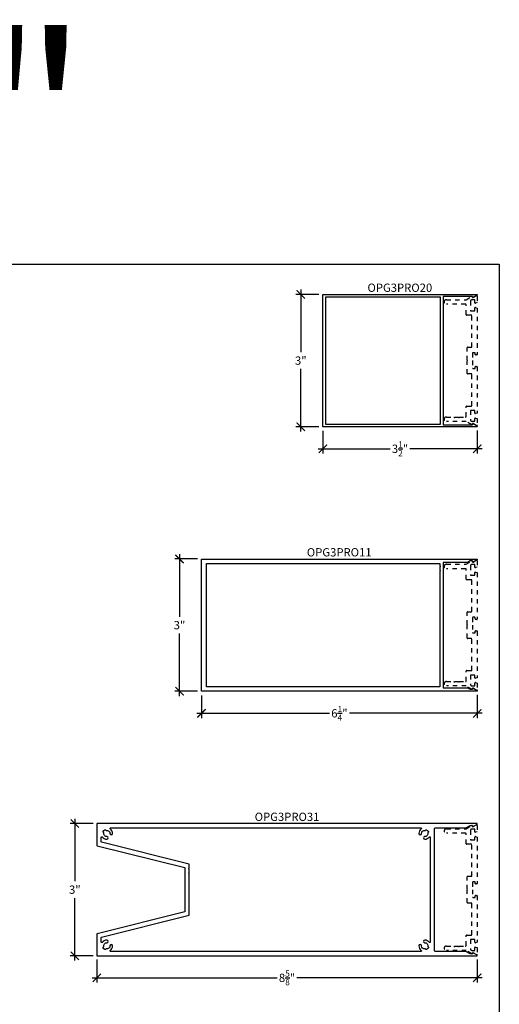
# Model space of a CAD drawing. Units: inches. Extents: x 0 to 222, y 0 to 44.
# Drawn here: x 135 to 146, y 21 to 43 of the extents above; entities that cross this region are included whole.
import ezdxf
from ezdxf.enums import TextEntityAlignment as Align

# ---------------------------------------------------------------- set-up
doc = ezdxf.new("R2010")
doc.units = ezdxf.units.IN
doc.header["$LTSCALE"] = 0.25
doc.header["$MEASUREMENT"] = 0
doc.linetypes.add('HIDDEN2', pattern=[0.1875, 0.125, -0.0625])
for name, color, linetype in [('Arcadia-Dim', 4, 'Continuous'), ('Arcadia-Hidden', 1, 'HIDDEN2'), ('Arcadia-Profile', 6, 'Continuous'), ('Arcadia-Text', 3, 'Continuous')]:
    doc.layers.add(name, color=color, linetype=linetype)
doc.layers.add('Arcadia-Mview', color=6, linetype='Continuous', plot=False)
doc.styles.get("Standard").update_dxf_attribs({"font": 'ARIALN.TTF'})
doc.dimstyles.new('Arcadia-2', dxfattribs={"dimscale": 2, "dimtxt": 0.0938, "dimasz": 0.0938, "dimexe": 0.0546, "dimexo": 0.0469, "dimgap": 0.0469, "dimtad": 0, "dimtih": 1, "dimdec": 4, "dimrnd": 0.0625, "dimzin": 3, "dimdsep": 46, "dimlunit": 4, "dimtxsty": 'Standard', "dimblk": 'ARCHTICK', "dimcen": 0.0469, "dimdle": 0.0546, "dimclrd": 256, "dimclre": 256, "dimclrt": 256, "dimadec": 0, "dimazin": 0, "dimtfac": 0.75, "dimtix": 1, "dimtmove": 2, "dimatfit": 3, "dimfxl": 1, "dimtolj": 1, "dimtzin": 3, "dimlwd": -3, "dimlwe": -3, "dimarcsym": 0})

# ---------------------------------------------------------------- blocks, each defined once
blk = doc.blocks.new('_ArchTick')
at = {"color": 0, "linetype": 'ByBlock', "lineweight": -3, "const_width": 0.15}
blk.add_lwpolyline([(-0.5, -0.5), (0.5, 0.5)], dxfattribs=at)
blk = doc.blocks.new('*D310')
at = {"layer": 'Arcadia-Dim', "lineweight": -3, "transparency": 16777216}
for p, q in [((141.906, 36.631), (141.391, 36.631)), ((141.5, 36.74), (141.5, 35.32)), ((141.5, 33.522), (141.5, 34.941)), ((141.906, 33.631), (141.391, 33.631))]:
    blk.add_line(p, q, dxfattribs=at)
at = {"layer": 'Defpoints', "color": 0, "lineweight": -3, "transparency": 16777216}
for p in [(142, 36.631), (141.5, 33.631), (142, 33.631)]:
    blk.add_point(p, dxfattribs=at)
at = {"layer": 'Arcadia-Dim', "lineweight": -3, "transparency": 16777216, "xscale": 0.1876, "yscale": 0.1876, "zscale": 0.1876}
for p, rotation in [((141.5, 36.631), 90), ((141.5, 33.631), 270)]:
    blk.add_blockref('_ArchTick', p, dxfattribs=dict(at, rotation=rotation))
at = {"layer": 'Arcadia-Dim', "lineweight": -3, "transparency": 16777216, "insert": (141.5, 35.131), "char_height": 0.1876, "attachment_point": 5}
blk.add_mtext('\\A1;3"', dxfattribs=at)
blk = doc.blocks.new('*D311')
at = {"layer": 'Arcadia-Dim', "lineweight": -3, "transparency": 16777216}
for p, q in [((142, 33.537), (142, 33.022)), ((145.5, 33.547), (145.5, 33.022)), ((141.891, 33.131), (143.525, 33.131)), ((145.609, 33.131), (143.975, 33.131))]:
    blk.add_line(p, q, dxfattribs=at)
at = {"layer": 'Defpoints', "color": 0, "lineweight": -3, "transparency": 16777216}
for p in [(142, 33.631), (145.5, 33.641), (145.5, 33.131)]:
    blk.add_point(p, dxfattribs=at)
at = {"layer": 'Arcadia-Dim', "lineweight": -3, "transparency": 16777216, "xscale": 0.1876, "yscale": 0.1876, "zscale": 0.1876, "rotation": 180}
blk.add_blockref('_ArchTick', (142, 33.131), dxfattribs=at)
at = {"layer": 'Arcadia-Dim', "lineweight": -3, "transparency": 16777216, "xscale": 0.1876, "yscale": 0.1876, "zscale": 0.1876}
blk.add_blockref('_ArchTick', (145.5, 33.131), dxfattribs=at)
at = {"layer": 'Arcadia-Dim', "lineweight": -3, "transparency": 16777216, "insert": (143.75, 33.131), "char_height": 0.1876, "attachment_point": 5}
blk.add_mtext('\\A1;3{\\H0.75x;\\S1/2;}"', dxfattribs=at)
blk = doc.blocks.new('*D373')
at = {"layer": 'Arcadia-Dim', "lineweight": -3, "transparency": 16777216}
for p, q in [((136.793, 24.631), (136.268, 24.631)), ((136.377, 24.74), (136.377, 23.32)), ((136.377, 21.522), (136.377, 22.941)), ((136.793, 21.631), (136.268, 21.631))]:
    blk.add_line(p, q, dxfattribs=at)
at = {"layer": 'Defpoints', "color": 0, "lineweight": -3, "transparency": 16777216}
for p in [(136.887, 24.631), (136.377, 21.631), (136.887, 21.631)]:
    blk.add_point(p, dxfattribs=at)
at = {"layer": 'Arcadia-Dim', "lineweight": -3, "transparency": 16777216, "xscale": 0.1876, "yscale": 0.1876, "zscale": 0.1876}
for p, rotation in [((136.377, 24.631), 90), ((136.377, 21.631), 270)]:
    blk.add_blockref('_ArchTick', p, dxfattribs=dict(at, rotation=rotation))
at = {"layer": 'Arcadia-Dim', "lineweight": -3, "transparency": 16777216, "insert": (136.377, 23.131), "char_height": 0.1876, "attachment_point": 5}
blk.add_mtext('\\A1;3"', dxfattribs=at)
blk = doc.blocks.new('*D374')
at = {"layer": 'Arcadia-Dim', "lineweight": -3, "transparency": 16777216}
for p, q in [((136.877, 21.547), (136.877, 21.022)), ((145.5, 21.547), (145.5, 21.022)), ((136.768, 21.131), (140.964, 21.131)), ((145.609, 21.131), (141.413, 21.131))]:
    blk.add_line(p, q, dxfattribs=at)
at = {"layer": 'Defpoints', "color": 0, "lineweight": -3, "transparency": 16777216}
for p in [(136.877, 21.641), (145.5, 21.641), (145.5, 21.131)]:
    blk.add_point(p, dxfattribs=at)
at = {"layer": 'Arcadia-Dim', "lineweight": -3, "transparency": 16777216, "xscale": 0.1876, "yscale": 0.1876, "zscale": 0.1876, "rotation": 180}
blk.add_blockref('_ArchTick', (136.877, 21.131), dxfattribs=at)
at = {"layer": 'Arcadia-Dim', "lineweight": -3, "transparency": 16777216, "xscale": 0.1876, "yscale": 0.1876, "zscale": 0.1876}
blk.add_blockref('_ArchTick', (145.5, 21.131), dxfattribs=at)
at = {"layer": 'Arcadia-Dim', "lineweight": -3, "transparency": 16777216, "insert": (141.188, 21.131), "char_height": 0.1876, "attachment_point": 5}
blk.add_mtext('\\A1;8{\\H0.75x;\\S5/8;}"', dxfattribs=at)
blk = doc.blocks.new('*D388')
at = {"layer": 'Arcadia-Dim', "lineweight": -3, "transparency": 16777216}
for p, q in [((139.157, 30.631), (138.641, 30.631)), ((138.75, 30.74), (138.75, 29.32)), ((138.75, 27.521), (138.75, 28.941)), ((139.157, 27.631), (138.641, 27.631))]:
    blk.add_line(p, q, dxfattribs=at)
at = {"layer": 'Defpoints', "color": 0, "lineweight": -3, "transparency": 16777216}
for p in [(139.25, 30.631), (138.75, 27.631), (139.25, 27.631)]:
    blk.add_point(p, dxfattribs=at)
at = {"layer": 'Arcadia-Dim', "lineweight": -3, "transparency": 16777216, "xscale": 0.1876, "yscale": 0.1876, "zscale": 0.1876}
for p, rotation in [((138.75, 30.631), 90), ((138.75, 27.631), 270)]:
    blk.add_blockref('_ArchTick', p, dxfattribs=dict(at, rotation=rotation))
at = {"layer": 'Arcadia-Dim', "lineweight": -3, "transparency": 16777216, "insert": (138.75, 29.131), "char_height": 0.1876, "attachment_point": 5}
blk.add_mtext('\\A1;3"', dxfattribs=at)
blk = doc.blocks.new('*D389')
at = {"layer": 'Arcadia-Dim', "lineweight": -3, "transparency": 16777216}
for p, q in [((139.25, 27.537), (139.25, 27.021)), ((145.5, 27.547), (145.5, 27.021)), ((139.141, 27.131), (142.149, 27.131)), ((145.61, 27.131), (142.602, 27.131))]:
    blk.add_line(p, q, dxfattribs=at)
at = {"layer": 'Defpoints', "color": 0, "lineweight": -3, "transparency": 16777216}
for p in [(139.25, 27.631), (145.5, 27.641), (145.5, 27.131)]:
    blk.add_point(p, dxfattribs=at)
at = {"layer": 'Arcadia-Dim', "lineweight": -3, "transparency": 16777216, "xscale": 0.1876, "yscale": 0.1876, "zscale": 0.1876, "rotation": 180}
blk.add_blockref('_ArchTick', (139.25, 27.131), dxfattribs=at)
at = {"layer": 'Arcadia-Dim', "lineweight": -3, "transparency": 16777216, "xscale": 0.1876, "yscale": 0.1876, "zscale": 0.1876}
blk.add_blockref('_ArchTick', (145.5, 27.131), dxfattribs=at)
at = {"layer": 'Arcadia-Dim', "lineweight": -3, "transparency": 16777216, "insert": (142.375, 27.131), "char_height": 0.1876, "attachment_point": 5}
blk.add_mtext('\\A1;6{\\H0.75x;\\S1/4;}"', dxfattribs=at)

msp = doc.modelspace()

# ---------------------------------------------------------------- linework, layer by layer
at = {"layer": 'Arcadia-Hidden'}
for points in [[(145.365, 35.43377, 0.41421356), (145.375, 35.44377), (145.375, 36.15177, 0.41421356), (145.365, 36.16177), (145.257, 36.16177, -0.41421356), (145.247, 36.17177), (145.247, 36.40027, 0.41421356), (145.237, 36.41027), (144.8, 36.41027, -1), (144.8, 36.51027), (145.247, 36.51027), (145.37602, 36.58444, -0.57673367), (145.391, 36.57577), (145.391, 36.56877, 0.58212112), (145.40612, 36.56018), (145.47732, 36.60265, -0.58212112), (145.5, 36.58977), (145.5, 36.44597), (145.45759, 36.43461, -0.49314543), (145.445, 36.44427), (145.445, 36.50677), (145.377, 36.50677, 0.41421356), (145.347, 36.47677), (145.347, 36.26177), (145.445, 36.26177), (145.445, 36.32427, -0.49314543), (145.45759, 36.33393), (145.5, 36.32256), (145.5, 35.27077, -0.41421356), (145.49, 35.26077), (145.463, 35.26077, -0.41421356), (145.453, 35.27077), (145.453, 35.29877, 0.41421356), (145.443, 35.30877), (145.405, 35.30877, 0.41421356), (145.395, 35.29877), (145.395, 35.13077), (145.395, 34.96277, 0.41421356), (145.405, 34.95277), (145.443, 34.95277, 0.41421356), (145.453, 34.96277), (145.453, 34.99077, -0.41421356), (145.463, 35.00077), (145.49, 35.00077, -0.41421356), (145.5, 34.99077), (145.5, 33.93897), (145.45759, 33.92761, -0.49314543), (145.445, 33.93727), (145.445, 33.99977), (145.347, 33.99977), (145.347, 33.78477, 0.41421356), (145.377, 33.75477), (145.445, 33.75477), (145.445, 33.81727, -0.49314543), (145.45759, 33.82693), (145.5, 33.81556), (145.5, 33.67177, -0.58212112), (145.47732, 33.65889), (145.40612, 33.70136, 0.58212112), (145.391, 33.69277), (145.391, 33.68577, -0.57673367), (145.37602, 33.6771), (145.247, 33.75127), (144.8, 33.75127, -1), (144.8, 33.85127), (144.97221, 33.85127, 1), (144.99221, 33.85127), (145.07221, 33.85127, 1), (145.09221, 33.85127), (145.237, 33.85127, 0.41421356), (145.247, 33.86127), (145.247, 34.08977, -0.41421356), (145.257, 34.09977), (145.365, 34.09977, 0.41421356), (145.375, 34.10977), (145.375, 34.81777, 0.41421356), (145.365, 34.82777), (145.28, 34.82777, -0.41421356), (145.27, 34.83777), (145.27, 35.12077), (145.28, 35.13077), (145.27, 35.14077), (145.27, 35.42377, -0.41421356), (145.28, 35.43377)], [(145.365, 29.43377, 0.41421356), (145.375, 29.44377), (145.375, 30.15177, 0.41421356), (145.365, 30.16177), (145.257, 30.16177, -0.41421356), (145.247, 30.17177), (145.247, 30.40027, 0.41421356), (145.237, 30.41027), (144.8, 30.41027, -1), (144.8, 30.51027), (145.247, 30.51027), (145.37602, 30.58444, -0.57673367), (145.391, 30.57577), (145.391, 30.56877, 0.58212112), (145.40612, 30.56018), (145.47732, 30.60265, -0.58212112), (145.5, 30.58977), (145.5, 30.44597), (145.45759, 30.43461, -0.49314543), (145.445, 30.44427), (145.445, 30.50677), (145.377, 30.50677, 0.41421356), (145.347, 30.47677), (145.347, 30.26177), (145.445, 30.26177), (145.445, 30.32427, -0.49314543), (145.45759, 30.33393), (145.5, 30.32256), (145.5, 29.27077, -0.41421356), (145.49, 29.26077), (145.463, 29.26077, -0.41421356), (145.453, 29.27077), (145.453, 29.29877, 0.41421356), (145.443, 29.30877), (145.405, 29.30877, 0.41421356), (145.395, 29.29877), (145.395, 29.13077), (145.395, 28.96277, 0.41421356), (145.405, 28.95277), (145.443, 28.95277, 0.41421356), (145.453, 28.96277), (145.453, 28.99077, -0.41421356), (145.463, 29.00077), (145.49, 29.00077, -0.41421356), (145.5, 28.99077), (145.5, 27.93897), (145.45759, 27.92761, -0.49314543), (145.445, 27.93727), (145.445, 27.99977), (145.347, 27.99977), (145.347, 27.78477, 0.41421356), (145.377, 27.75477), (145.445, 27.75477), (145.445, 27.81727, -0.49314543), (145.45759, 27.82693), (145.5, 27.81556), (145.5, 27.67177, -0.58212112), (145.47732, 27.65889), (145.40612, 27.70136, 0.58212112), (145.391, 27.69277), (145.391, 27.68577, -0.57673367), (145.37602, 27.6771), (145.247, 27.75127), (144.8, 27.75127, -1), (144.8, 27.85127), (144.97221, 27.85127, 1), (144.99221, 27.85127), (145.07221, 27.85127, 1), (145.09221, 27.85127), (145.237, 27.85127, 0.41421356), (145.247, 27.86127), (145.247, 28.08977, -0.41421356), (145.257, 28.09977), (145.365, 28.09977, 0.41421356), (145.375, 28.10977), (145.375, 28.81777, 0.41421356), (145.365, 28.82777), (145.28, 28.82777, -0.41421356), (145.27, 28.83777), (145.27, 29.12077), (145.28, 29.13077), (145.27, 29.14077), (145.27, 29.42377, -0.41421356), (145.28, 29.43377)], [(145.365, 23.43377, 0.41421356), (145.375, 23.44377), (145.375, 24.15177, 0.41421356), (145.365, 24.16177), (145.257, 24.16177, -0.41421356), (145.247, 24.17177), (145.247, 24.40027, 0.41421356), (145.237, 24.41027), (144.8, 24.41027, -1), (144.8, 24.51027), (145.247, 24.51027), (145.37602, 24.58444, -0.57673367), (145.391, 24.57577), (145.391, 24.56877, 0.58212112), (145.40612, 24.56018), (145.47732, 24.60265, -0.58212112), (145.5, 24.58977), (145.5, 24.44597), (145.45759, 24.43461, -0.49314543), (145.445, 24.44427), (145.445, 24.50677), (145.377, 24.50677, 0.41421356), (145.347, 24.47677), (145.347, 24.26177), (145.445, 24.26177), (145.445, 24.32427, -0.49314543), (145.45759, 24.33393), (145.5, 24.32256), (145.5, 23.27077, -0.41421356), (145.49, 23.26077), (145.463, 23.26077, -0.41421356), (145.453, 23.27077), (145.453, 23.29877, 0.41421356), (145.443, 23.30877), (145.405, 23.30877, 0.41421356), (145.395, 23.29877), (145.395, 23.13077), (145.395, 22.96277, 0.41421356), (145.405, 22.95277), (145.443, 22.95277, 0.41421356), (145.453, 22.96277), (145.453, 22.99077, -0.41421356), (145.463, 23.00077), (145.49, 23.00077, -0.41421356), (145.5, 22.99077), (145.5, 21.93897), (145.45759, 21.92761, -0.49314543), (145.445, 21.93727), (145.445, 21.99977), (145.347, 21.99977), (145.347, 21.78477, 0.41421356), (145.377, 21.75477), (145.445, 21.75477), (145.445, 21.81727, -0.49314543), (145.45759, 21.82693), (145.5, 21.81556), (145.5, 21.67177, -0.58212112), (145.47732, 21.65889), (145.40612, 21.70136, 0.58212112), (145.391, 21.69277), (145.391, 21.68577, -0.57673367), (145.37602, 21.6771), (145.247, 21.75127), (144.8, 21.75127, -1), (144.8, 21.85127), (144.97221, 21.85127, 1), (144.99221, 21.85127), (145.07221, 21.85127, 1), (145.09221, 21.85127), (145.237, 21.85127, 0.41421356), (145.247, 21.86127), (145.247, 22.08977, -0.41421356), (145.257, 22.09977), (145.365, 22.09977, 0.41421356), (145.375, 22.10977), (145.375, 22.81777, 0.41421356), (145.365, 22.82777), (145.28, 22.82777, -0.41421356), (145.27, 22.83777), (145.27, 23.12077), (145.28, 23.13077), (145.27, 23.14077), (145.27, 23.42377, -0.41421356), (145.28, 23.43377)]]:
    msp.add_lwpolyline(points, format="xyb", close=True, dxfattribs=at)
at = {"layer": 'Arcadia-Mview', "lineweight": -3}
msp.add_lwpolyline([(114, 37.31833), (146, 37.31833), (146, 0), (114, 0)], close=True, dxfattribs=at)
at = {"layer": 'Arcadia-Profile'}
for points in [[(145.49, 33.63071), (141.99998, 33.63071), (141.99998, 36.63083), (145.49, 36.63083, -0.76732699), (145.495, 36.61216), (145.40565, 36.56516, -0.57735227), (145.39065, 36.57382), (145.39065, 36.58582), (144.7297, 36.58582), (144.7297, 33.67572), (145.39065, 33.67572), (145.39065, 33.68772, -0.57735227), (145.40565, 33.69638), (145.495, 33.64937, -0.76732699)], [(139.25035, 27.63066), (139.25035, 30.63077), (145.49037, 30.63077, -0.76732699), (145.49537, 30.61211), (145.40602, 30.56511, -0.57735227), (145.39102, 30.57377), (145.39102, 30.58577), (145.3382, 30.58577), (145.27732, 30.55077), (144.73007, 30.55077), (144.73007, 27.71066), (145.27732, 27.71066), (145.3382, 27.67566), (145.39102, 27.67566), (145.39102, 27.68766, -0.57735227), (145.40602, 27.69632), (145.49537, 27.64932, -0.76732699), (145.49037, 27.63066)], [(144.65007, 30.53077), (144.65007, 30.46942, -1), (144.65007, 30.44942), (144.65007, 30.36942, -1), (144.65007, 30.34942), (144.65007, 27.73066), (139.36035, 27.73066), (139.36035, 30.53077)], [(136.87686, 24.13857, 0.34400963), (136.88443, 24.12887), (138.87258, 23.63077), (138.87258, 23.13077), (138.87258, 22.63077), (136.88443, 22.13267, 0.34400963), (136.87686, 22.12297), (136.87686, 21.64077, 0.41421356), (136.88686, 21.63077), (145.49, 21.63077, 0.79905316), (145.4943, 21.6498), (145.47816, 21.65829), (145.40496, 21.6968, 0.55141953), (145.39065, 21.68777), (145.39065, 21.67577), (145.3375, 21.67577), (145.24183, 21.73077), (144.54365, 21.73077, -0.41421356), (144.53365, 21.74077), (144.53365, 23.13077), (144.53365, 24.3285), (144.53365, 24.52077, -0.41421356), (144.54365, 24.53077), (144.55752, 24.53077), (144.99886, 24.53077), (145.24183, 24.53077), (145.3375, 24.58577), (145.39065, 24.58577), (145.39065, 24.57377, 0.57735227), (145.40565, 24.56511), (145.47742, 24.60286), (145.495, 24.61211, 0.76732699), (145.49, 24.63077), (136.88686, 24.63077, 0.41421356), (136.87686, 24.62077)], [(144.17629, 24.40527, 1), (144.23629, 24.40527, -0.46933492), (144.3215, 24.47605, 0.24733245), (144.33041, 24.47881), (144.33989, 24.48829, -0.3384876), (144.35193, 24.48989, -0.13341703), (144.39292, 24.4489, -0.3384876), (144.39131, 24.43686), (144.38183, 24.42738, 0.24733245), (144.37907, 24.41848, -0.46933492), (144.30829, 24.33327, 1), (144.30829, 24.27327, 0.24157376), (144.41552, 24.32829, -0.72870369), (144.43365, 24.32245), (144.43365, 21.93908, -0.72870369), (144.41552, 21.93325, 0.24157376), (144.30829, 21.98827, 1), (144.30829, 21.92827, -0.46933492), (144.37907, 21.84306, 0.24733245), (144.38183, 21.83416), (144.39131, 21.82468, -0.3384876), (144.39292, 21.81264, -0.13341703), (144.35193, 21.77164, -0.3384876), (144.33989, 21.77325), (144.33041, 21.78273, 0.24733245), (144.3215, 21.78549, -0.46933492), (144.23629, 21.85627, 1), (144.17629, 21.85627, 0.24205258), (144.23151, 21.7489, -0.72939651), (144.22569, 21.73077), (137.18482, 21.73077, -0.72939651), (137.179, 21.7489, 0.24205258), (137.23421, 21.85627, 1), (137.17421, 21.85627, -0.46933492), (137.089, 21.78549, 0.24733245), (137.0801, 21.78273), (137.07062, 21.77325, -0.3384876), (137.05858, 21.77164, -0.13341703), (137.01759, 21.81264, -0.3384876), (137.01919, 21.82468), (137.02867, 21.83416, 0.24733245), (137.03143, 21.84306, -0.46933492), (137.10221, 21.92827, 1), (137.10221, 21.98827, 0.24157376), (136.99498, 21.93325, -0.72870369), (136.97686, 21.93908), (136.97686, 22.04493, -0.34400963), (136.98443, 22.05463), (138.97258, 22.55273), (138.97258, 23.49859, -1), (138.97258, 23.51859), (138.97258, 23.59859, -1), (138.97258, 23.61859), (138.97258, 23.70881), (136.98443, 24.20691, -0.34400963), (136.97686, 24.21661), (136.97686, 24.32245, -0.72870369), (136.99498, 24.32829, 0.24157376), (137.10221, 24.27327, 1), (137.10221, 24.33327, -0.46933492), (137.03143, 24.41848, 0.24733245), (137.02867, 24.42738), (137.01919, 24.43686, -0.3384876), (137.01759, 24.4489, -0.13341703), (137.05858, 24.48989, -0.3384876), (137.07062, 24.48829), (137.0801, 24.47881, 0.24733245), (137.089, 24.47605, -0.46933492), (137.17421, 24.40527, 1), (137.23421, 24.40527, 0.24205258), (137.179, 24.51264, -0.72939651), (137.18482, 24.53077), (144.22569, 24.53077, -0.72939651), (144.23151, 24.51264, 0.24205258)]]:
    msp.add_lwpolyline(points, format="xyb", close=True, dxfattribs=at)
msp.add_lwpolyline([(142.05998, 33.69071), (144.6697, 33.69071), (144.6697, 36.57083), (142.05998, 36.57083)], close=True, dxfattribs=at)

# ---------------------------------------------------------------- texts
at = {"layer": 'Arcadia-Text', "lineweight": -3}
for s, p in [('OPG3PRO20', (143.74499, 36.63083)), ('OPG3PRO11', (142.37036, 30.63077)), ('OPG3PRO31', (141.18843, 24.63077))]:
    msp.add_text(s, height=0.1875, dxfattribs=at).set_placement(p, align=Align.BOTTOM_CENTER)
at = {"layer": 'Defpoints', "lineweight": -3}
msp.add_text('3 & 3 1/4"', height=3.75, dxfattribs=at).set_placement((113.95286, 38.80094))

# ---------------------------------------------------------------- dimensions: what is measured, and where the dimension line sits
at = {"layer": 'Arcadia-Dim', "lineweight": -3}
for base, p1, p2, angle, picture, middle in [((141.49998, 33.63071), (141.99998, 36.63083), (141.99998, 33.63071), 270, '*D310', (141.49998, 35.13077)), ((138.75035, 27.63066), (139.25035, 30.63077), (139.25035, 27.63066), 270, '*D388', (138.75035, 29.13072)), ((136.37686, 21.63077), (136.88686, 24.63077), (136.88686, 21.63077), 90, '*D373', (136.37686, 23.13077))]:
    dim = msp.add_linear_dim(base=base, p1=p1, p2=p2, angle=angle, dimstyle='Arcadia-2', dxfattribs=at)
    dim.commit()
    dim.dimension.update_dxf_attribs({"geometry": picture, "text_midpoint": middle})
for base, p1, p2, picture, middle in [((145.5, 33.13071), (141.99998, 33.63071), (145.5, 33.64071), '*D311', (143.74999, 33.13071)), ((145.50037, 27.13066), (139.25035, 27.63066), (145.50037, 27.64066), '*D389', (142.37536, 27.13066)), ((145.5, 21.13077), (136.87686, 21.64077), (145.5, 21.64077), '*D374', (141.18843, 21.13077))]:
    dim = msp.add_linear_dim(base=base, p1=p1, p2=p2, dimstyle='Arcadia-2', dxfattribs=at)
    dim.commit()
    dim.dimension.update_dxf_attribs({"geometry": picture, "text_midpoint": middle})

doc.saveas('drawing.dxf')
